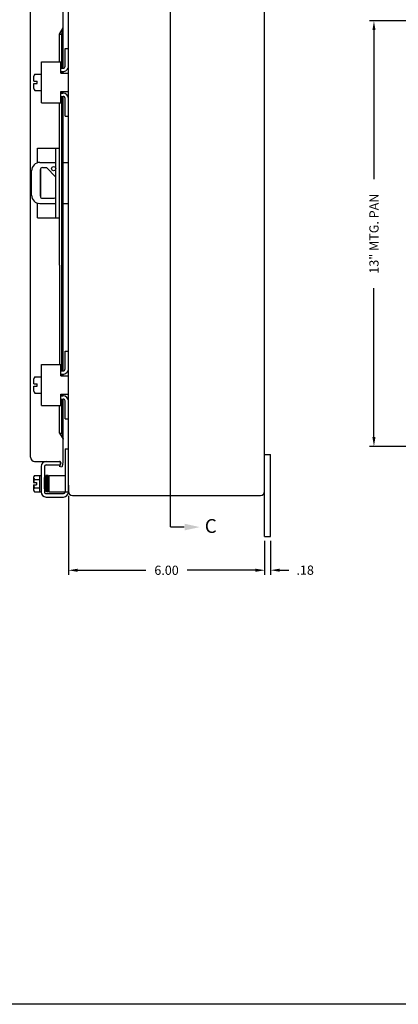
# Model space of a CAD drawing. Extents: x 0 to 71.2, y 0 to 46.5.
# Drawn here: x 38.9 to 50.5, y 0 to 30.1 of the extents above; entities that cross this region are included whole.
import ezdxf

# ---------------------------------------------------------------- set-up
doc = ezdxf.new("R2010")
doc.units = 0
doc.header["$MEASUREMENT"] = 0
doc.header["$PDMODE"] = 2
doc.header["$PDSIZE"] = -0.01
doc.linetypes.add('PHANTOM2', pattern=[1.25, 0.625, -0.125, 0.125, -0.125, 0.125, -0.125])
doc.layers.get('0').update_dxf_attribs({"linetype": 'CONTINUOUS'})
doc.layers.get('DEFPOINTS').update_dxf_attribs({"linetype": 'CONTINUOUS'})
for name, color, linetype in [('DIM', 3, 'CONTINUOUS'), ('PHANTOM', 6, 'PHANTOM2'), ('Shtdsize$1$BORDER', 170, 'CONTINUOUS'), ('WEBDIM', 90, 'CONTINUOUS')]:
    doc.layers.add(name, color=color, linetype=linetype)
doc.styles.add('MULTPLJL', font='MULTPLJL.SHX')
doc.styles.add('ROMANS', font='ROMANS.SHX')
doc.dimstyles.new('CAST', dxfattribs={"dimtxt": 0.125, "dimasz": 0.125, "dimexe": 0.0625, "dimexo": 0.0625, "dimgap": 0.09, "dimtad": 0, "dimdec": 5, "dimzin": 4, "dimdsep": 46, "dimlunit": 5, "dimtxsty": 'ROMANS', "dimcen": 0.09, "dimadec": 0, "dimazin": 0, "dimtfac": 0.625, "dimtdec": 5, "dimtofl": 0, "dimtmove": 0, "dimatfit": 3, "dimfxl": 1, "dimtolj": 1, "dimtzin": 4, "dimarcsym": 0})
doc.dimstyles.new('MACH2$0', dxfattribs={"dimtxt": 0.125, "dimasz": 0.125, "dimexe": 0.0625, "dimexo": 0.0625, "dimgap": 0.09, "dimtad": 0, "dimzin": 4, "dimdsep": 46, "dimtxsty": 'ROMANS', "dimcen": 0.09, "dimadec": 0, "dimazin": 0, "dimtfac": 0.625, "dimtofl": 0, "dimtmove": 0, "dimatfit": 3, "dimfxl": 1, "dimtolj": 1, "dimtzin": 4, "dimarcsym": 0})

# ---------------------------------------------------------------- blocks, each defined once
blk = doc.blocks.new('*D7')
at = {"color": 0, "linetype": 'ByBlock', "transparency": 16777216}
for p, q in [((46.44, 14.16), (46.44, 13.126)), ((46.62, 14.16), (46.62, 13.126)), ((46.159, 13.267), (45.878, 13.267)), ((46.902, 13.267), (47.183, 13.267))]:
    blk.add_line(p, q, dxfattribs=at)
for points in [[(46.159, 13.313), (46.159, 13.22), (46.44, 13.267)], [(46.902, 13.313), (46.902, 13.22), (46.62, 13.267)]]:
    blk.add_solid(points, dxfattribs=at)
at = {"layer": 'DEFPOINTS', "color": 0, "linetype": 'ByBlock', "transparency": 16777216}
for p in [(46.44, 14.301), (46.62, 14.301), (46.62, 13.267)]:
    blk.add_point(p, dxfattribs=at)
at = {"color": 0, "linetype": 'ByBlock', "transparency": 16777216, "insert": (47.68, 13.267), "char_height": 0.2812, "attachment_point": 5, "style": 'ROMANS'}
blk.add_mtext('\\A1;.18', dxfattribs=at)
blk = doc.blocks.new('*D8')
at = {"color": 0, "linetype": 'ByBlock', "transparency": 16777216}
for p, q in [((40.44, 15.535), (40.44, 13.123)), ((46.44, 14.16), (46.44, 13.123)), ((40.722, 13.264), (42.809, 13.264)), ((46.159, 13.264), (44.071, 13.264))]:
    blk.add_line(p, q, dxfattribs=at)
for points in [[(40.722, 13.311), (40.722, 13.217), (40.44, 13.264)], [(46.159, 13.311), (46.159, 13.217), (46.44, 13.264)]]:
    blk.add_solid(points, dxfattribs=at)
at = {"layer": 'DEFPOINTS', "color": 0, "linetype": 'ByBlock', "transparency": 16777216}
for p in [(40.44, 15.676), (46.44, 14.301), (40.44, 13.264)]:
    blk.add_point(p, dxfattribs=at)
at = {"color": 0, "linetype": 'ByBlock', "transparency": 16777216, "insert": (43.44, 13.264), "char_height": 0.2812, "attachment_point": 5, "style": 'ROMANS'}
blk.add_mtext('\\A1;6.00', dxfattribs=at)
blk = doc.blocks.new('*D15')
at = {"layer": 'DEFPOINTS', "color": 0, "transparency": 16777216}
for p in [(53.928, 30.051), (49.784, 17.051), (53.928, 17.051)]:
    blk.add_point(p, dxfattribs=at)
at = {"layer": 'DIM', "color": 0, "lineweight": -2, "transparency": 16777216}
for p, q in [((53.787, 30.051), (49.643, 30.051)), ((49.784, 29.77), (49.784, 25.213)), ((49.784, 17.332), (49.784, 21.889)), ((53.787, 17.051), (49.643, 17.051))]:
    blk.add_line(p, q, dxfattribs=at)
at = {"layer": 'DIM', "color": 0, "transparency": 16777216}
for points in [[(49.737, 29.77), (49.831, 29.77), (49.784, 30.051)], [(49.737, 17.332), (49.831, 17.332), (49.784, 17.051)]]:
    blk.add_solid(points, dxfattribs=at)
at = {"layer": 'DIM', "color": 0, "transparency": 16777216, "insert": (49.784, 23.551), "char_height": 0.28125, "attachment_point": 5, "rotation": 90, "style": 'ROMANS'}
blk.add_mtext('\\A1;13" MTG. PAN', dxfattribs=at)
blk = doc.blocks.new('Shtdsize')
at = {"layer": 'Shtdsize$1$BORDER'}
blk.add_line((31.625, 0), (0, 0), dxfattribs=at)

msp = doc.modelspace()

# ---------------------------------------------------------------- linework, layer by layer
for p, q in [((46.440265, 14.301035), (46.440266, 32.801036)), ((40.440263, 15.676034), (40.440266, 31.426048)), ((39.28026, 16.715953), (39.280254, 30.417047)), ((40.28026, 28.603633), (40.280131, 30.546152)), ((40.163987, 29.648102), (40.280263, 29.836014)), ((40.234454, 29.64812), (40.280245, 29.836026)), ((40.163988, 29.648112), (40.234468, 29.648112)), ((40.163988, 28.802622), (40.163988, 29.648097)), ((40.234468, 28.603633), (40.234468, 29.648112)), ((40.338258, 29.205592), (40.440263, 29.205592)), ((40.338258, 28.664591), (40.338258, 29.205592)), ((39.616167, 28.799586), (40.209169, 28.799586)), ((39.616167, 27.549586), (39.616167, 28.799586)), ((40.209169, 28.455836), (40.209169, 28.799586)), ((40.209169, 28.604594), (40.284135, 28.604594)), ((39.385164, 28.209345), (39.385164, 28.361872)), ((39.415391, 28.424296), (39.616167, 28.424296)), ((40.209169, 28.502589), (40.268266, 28.502589)), ((40.209169, 28.455836), (40.440265, 28.455836)), ((40.234468, 28.455836), (40.234468, 28.502024)), ((40.28026, 28.455836), (40.28026, 28.503382)), ((39.385164, 28.209345), (39.479158, 28.209345)), ((39.385164, 27.987315), (39.385164, 28.139842)), ((39.385164, 28.139842), (39.479158, 28.139842)), ((39.479158, 28.139842), (39.479158, 28.209345)), ((39.415391, 27.924891), (39.616167, 27.924891)), ((40.209169, 27.893336), (40.440265, 27.893336)), ((40.209169, 27.549586), (40.209169, 27.893336)), ((40.209169, 27.84759), (40.268266, 27.84759)), ((40.209169, 27.745585), (40.278261, 27.745585)), ((40.234468, 27.846903), (40.234468, 27.893336)), ((40.234468, 22.589415), (40.234468, 27.745585)), ((40.28026, 27.846476), (40.28026, 27.893336)), ((40.28026, 22.589415), (40.28026, 27.745553)), ((40.338258, 27.144587), (40.338258, 27.685587)), ((39.616167, 27.549586), (40.209169, 27.549586)), ((40.163988, 22.589415), (40.163988, 27.549586)), ((40.338258, 27.144587), (40.440263, 27.144587)), ((39.493989, 25.714896), (39.493989, 26.162787)), ((39.493989, 26.162787), (40.163988, 26.162787)), ((40.058992, 24.037756), (40.058992, 26.162787)), ((39.565263, 25.725272), (40.058992, 25.725272)), ((40.28026, 25.725272), (40.440263, 25.725272)), ((39.315263, 24.725272), (39.315263, 25.475272)), ((39.580888, 24.694022), (39.580888, 25.506522)), ((39.590254, 25.539438), (39.590254, 24.661111)), ((39.643388, 25.569022), (39.768388, 25.569022)), ((40.058994, 25.278407), (39.768387, 25.569015)), ((39.493989, 24.037756), (39.493989, 24.485648)), ((39.565263, 24.475272), (40.058992, 24.475272)), ((39.643388, 24.631522), (40.00226, 24.631522)), ((40.28026, 24.475272), (40.440263, 24.475272)), ((39.493989, 24.037756), (40.163988, 24.037756)), ((40.163988, 22.589415), (40.163988, 19.551076)), ((40.234468, 19.356339), (40.234468, 22.589415)), ((40.28026, 19.356675), (40.28026, 22.589415)), ((40.338258, 19.957077), (40.440263, 19.957077)), ((40.338258, 19.416077), (40.338258, 19.957077)), ((39.616167, 19.551076), (40.209169, 19.551076)), ((39.616167, 18.301076), (39.616167, 19.551076)), ((40.209169, 19.207326), (40.209169, 19.551076)), ((40.209169, 19.356078), (40.284135, 19.356078)), ((39.385164, 18.960826), (39.385164, 19.113354)), ((39.385164, 18.960826), (39.479158, 18.960826)), ((39.415391, 19.175779), (39.616167, 19.175779)), ((39.479158, 18.891326), (39.479158, 18.960826)), ((40.209169, 19.254078), (40.268266, 19.254078)), ((40.209169, 19.207326), (40.440263, 19.207326)), ((40.234468, 19.207326), (40.234468, 19.25438)), ((40.28026, 19.207326), (40.28026, 19.255448)), ((39.385164, 18.738798), (39.385164, 18.891326)), ((39.385164, 18.891326), (39.479158, 18.891326)), ((39.415391, 18.676371), (39.616167, 18.676371)), ((40.209169, 18.644826), (40.440263, 18.644826)), ((40.209169, 18.301076), (40.209169, 18.644826)), ((40.209169, 18.599076), (40.268266, 18.599076)), ((40.209169, 18.497076), (40.278261, 18.497076)), ((40.234468, 18.599427), (40.234468, 18.644826)), ((40.234468, 17.453904), (40.234468, 18.497391)), ((40.280131, 16.555842), (40.28026, 18.496652)), ((40.28026, 18.599381), (40.28026, 18.644826)), ((40.338258, 17.896076), (40.338258, 18.437075)), ((39.616167, 18.301076), (40.209169, 18.301076)), ((40.163988, 17.453904), (40.163988, 18.304734)), ((40.338258, 17.896076), (40.440263, 17.896076)), ((40.163988, 17.453904), (40.234468, 17.453904)), ((40.163993, 17.453913), (40.280269, 17.266)), ((40.234449, 17.453905), (40.280241, 17.265999)), ((40.338258, 16.97408), (40.440263, 16.97408)), ((40.338258, 16.97408), (40.338258, 15.66108)), ((39.40526, 16.590953), (40.170167, 16.590953)), ((40.184709, 16.587513), (40.184709, 16.482502)), ((46.440265, 16.80108), (46.620258, 16.80108)), ((46.620258, 14.301035), (46.620258, 16.80108)), ((39.603288, 16.433182), (39.603288, 15.656729)), ((39.708284, 16.435627), (39.708284, 16.102013)), ((39.755159, 16.482502), (40.184709, 16.482502)), ((40.203049, 16.543991), (40.163996, 16.436696)), ((40.23447, 16.411045), (40.163996, 16.436696)), ((40.273465, 16.518183), (40.23447, 16.411045)), ((39.372285, 16.098351), (39.372285, 15.945824)), ((39.402513, 16.16079), (39.553285, 16.16079)), ((39.402513, 16.035927), (39.553285, 16.035927)), ((39.553285, 16.16108), (39.603288, 16.16108)), ((39.553285, 16.16079), (39.553285, 15.66137)), ((39.708247, 16.101268), (39.724747, 15.705279)), ((39.708284, 15.755669), (39.708284, 16.102013)), ((39.725786, 15.70588), (39.725786, 16.123253)), ((39.750749, 16.147027), (39.750749, 15.682015)), ((39.785753, 16.147027), (39.785753, 15.682015)), ((39.820756, 15.682015), (39.820756, 16.147027)), ((39.838234, 15.72075), (39.824353, 16.118229)), ((39.838258, 16.16108), (40.338258, 16.16108)), ((39.838258, 16.16108), (39.838258, 15.66108)), ((39.372285, 15.945824), (39.466279, 15.945824)), ((39.372285, 15.876336), (39.372285, 15.723809)), ((39.372285, 15.876336), (39.466279, 15.876336)), ((39.402513, 15.786233), (39.553285, 15.786233)), ((39.402513, 15.66137), (39.553285, 15.66137)), ((39.466279, 15.945824), (39.466279, 15.876336)), ((39.553285, 15.66108), (39.603288, 15.66108)), ((39.708284, 15.75776), (39.708284, 15.654285)), ((39.838258, 15.66108), (40.440263, 15.66108)), ((40.335252, 15.66108), (40.335252, 15.65421)), ((40.440263, 15.868523), (40.440263, 15.658399)), ((39.755159, 15.60741), (40.288452, 15.60741)), ((39.759279, 15.502399), (40.284263, 15.502399)), ((40.565263, 15.551035), (46.315265, 15.551035)), ((46.440265, 14.301035), (46.620258, 14.301035))]:
    msp.add_line(p, q)
for centre, radius, start, end in [((40.268266, 28.674586), 0.172, 269.99996, 0), ((40.278261, 28.664591), 0.06, 269.99996, 0), ((39.464754, 28.361872), 0.079582, 128.33341, 180.79325), ((39.464754, 27.987315), 0.079583, 179.23192, 231.66636), ((40.268266, 27.675593), 0.172, 0.000018, 89.999982), ((40.278261, 27.685587), 0.06, 0.000018, 89.999982), ((39.565263, 25.475272), 0.25, 89.999982, 180.00002), ((39.987138, 25.537772), 0.0625, 89.999982, 89.99996), ((39.643388, 25.506522), 0.0625, 89.999982, 179.99996), ((39.565263, 24.725272), 0.25, 179.99996, 269.99995), ((39.643388, 24.694022), 0.0625, 179.99996, 269.99995), ((40.00226, 24.694022), 0.0625, 269.99996, 335.19155), ((40.268266, 19.426078), 0.172, 269.99996, 0), ((40.278261, 19.416077), 0.06, 269.99996, 0), ((39.464754, 19.113354), 0.079582, 128.33341, 180.79325), ((39.464754, 18.738798), 0.079583, 179.23192, 231.66636), ((40.268266, 18.427076), 0.172, 0.000018, 89.999982), ((40.278261, 18.437075), 0.06, 0.000018, 89.999982), ((39.40526, 16.715953), 0.125, 180.00004, 270.00002), ((39.759279, 16.431507), 0.156, 90.000037, 180.00002), ((40.170167, 16.555949), 0.035, 340.00002, 89.99971), ((40.170015, 16.555842), 0.110116, 339.99997, 18.59873), ((39.755159, 16.435627), 0.046875, 90.000037, 180.00002), ((39.451875, 16.098351), 0.079583, 128.33363, 231.66641), ((39.64528, 15.91108), 0.272996, 152.78461, 172.68691), ((39.725786, 16.102013), 0.0175, 90.000037, 180.00002), ((39.738267, 16.123253), 0.012482, 0.000018, 180.00002), ((39.768251, 16.147027), 0.017502, 0.000018, 180.00002), ((39.803255, 16.147027), 0.0175, 0.000073, 180.00002), ((39.820756, 16.102013), 0.0175, 0.000018, 78.206431), ((39.451875, 15.723794), 0.079582, 128.33346, 231.66657), ((39.64528, 15.91108), 0.272996, 187.31315, 207.2155), ((39.759279, 15.658405), 0.156, 180.00004, 270.00002), ((39.755159, 15.654285), 0.046875, 173.43184, 270), ((39.738267, 15.70588), 0.012482, 179.99996, 359.99998), ((39.768251, 15.682015), 0.017502, 179.99996, 359.99998), ((39.803255, 15.682015), 0.0175, 180.00004, 270.00002), ((39.803255, 15.682015), 0.0175, 270.00002, 359.99996), ((39.820756, 15.720131), 0.0175, 270.00002, 359.99996), ((40.284263, 15.658399), 0.156, 270, 0), ((40.288452, 15.65421), 0.0468, 270, 0), ((40.565263, 15.676035), 0.125, 180.00004, 270.00002), ((46.315265, 15.676035), 0.125, 270.00002, 0.00002)]:
    msp.add_arc(centre, radius, start, end)
at = {"layer": 'PHANTOM', "ltscale": 2, "const_width": 0.0375}
msp.add_lwpolyline([(43.98946, 32.416579), (43.559367, 32.416579), (43.559367, 14.583642)], dxfattribs=at)
at = {"layer": 'PHANTOM', "const_width": 0.0375}
msp.add_lwpolyline([(43.559367, 14.583642), (43.98946, 14.583642)], dxfattribs=at)
at = {"layer": 'PHANTOM', "linetype": 'ByBlock'}
msp.add_solid([(43.989732, 14.482415), (43.989732, 14.686876), (44.457915, 14.583642)], dxfattribs=at)

# ---------------------------------------------------------------- block references
at = {"layer": 'DIM', "xscale": 2.25, "yscale": 2.25, "zscale": 2.25}
msp.add_blockref('Shtdsize', (0, 0), dxfattribs=at)

# ---------------------------------------------------------------- texts
at = {"layer": 'PHANTOM', "style": 'MULTPLJL'}
msp.add_text('C', height=0.421875, dxfattribs=at).set_placement((44.608785, 14.405673))

# ---------------------------------------------------------------- dimensions: what is measured, and where the dimension line sits
at = {"layer": 'DIM'}
dim = msp.add_linear_dim(base=(49.783641, 17.050985), p1=(53.927984, 30.050985), p2=(53.927984, 17.050985), angle=90, text='<>" MTG. PAN', dimstyle='CAST', override={"dimscale": 2.25}, dxfattribs=at)
dim.commit()
dim.dimension.update_dxf_attribs({"geometry": '*D15', "text_midpoint": (49.783641, 23.550985)})
at = {"layer": 'WEBDIM'}
for base, p2, picture, middle in [((40.440263, 13.263957), (40.440263, 15.676034), '*D8', (43.440264, 13.263957)), ((46.620258, 13.266513), (46.620258, 14.301035), '*D7', (47.679901, 13.266513))]:
    dim = msp.add_linear_dim(base=base, p1=(46.440265, 14.301035), p2=p2, dimstyle='MACH2$0', override={"dimscale": 2.25}, dxfattribs=at)
    dim.commit()
    dim.dimension.update_dxf_attribs({"geometry": picture, "text_midpoint": middle})

doc.saveas('drawing.dxf')
